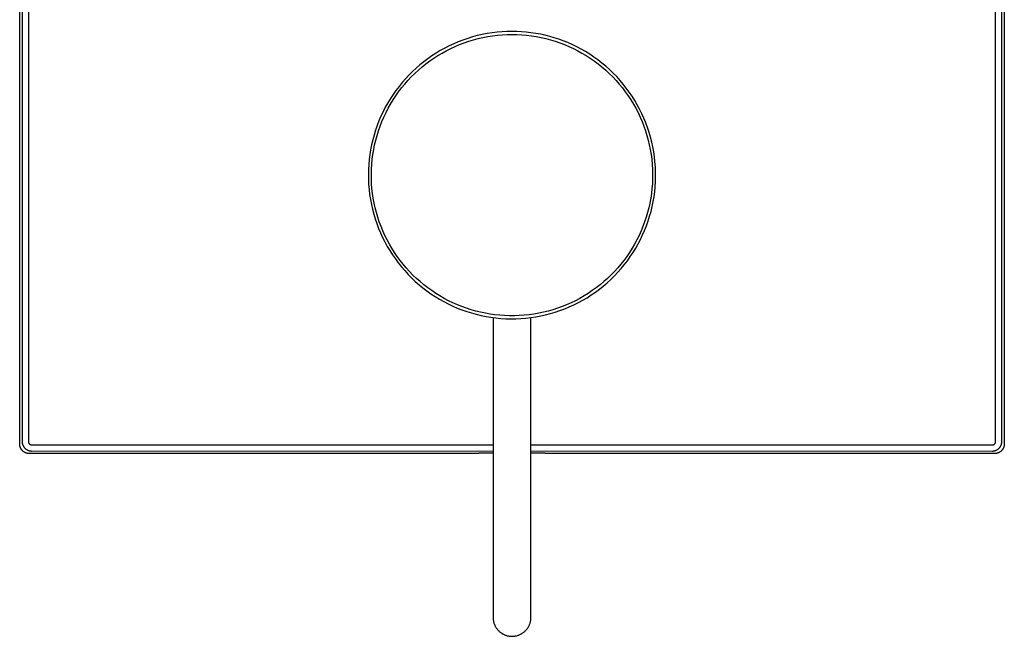
# Model space of a CAD drawing. Units: millimetres. Extents: x -204 to 204, y -233 to 233.
# Drawn here: x 48 to 204, y 48 to 146 of the extents above; entities that cross this region are included whole.
import ezdxf

# ---------------------------------------------------------------- set-up
doc = ezdxf.new("R2010")
doc.units = ezdxf.units.MM
doc.header["$MEASUREMENT"] = 0
doc.layers.add('Default', color=7, linetype='Continuous', true_color=0x000000)

msp = doc.modelspace()

# ---------------------------------------------------------------- linework, layer by layer
at = {"layer": 'Default', "color": 7, "true_color": 0xffffff}
for p, q in [((48.11, 78.65), (48.11, 231.58)), ((48.5, 231.19), (48.5, 79.03)), ((49.49, 231.21), (49.49, 79.01)), ((202.68, 79.02), (202.68, 231.21)), ((203.66, 79.03), (203.66, 231.2)), ((204.05, 231.58), (204.05, 78.65)), ((122.14, 143.61), (121.36, 143.46)), ((122.92, 143.73), (122.14, 143.61)), ((123.71, 143.83), (122.92, 143.73)), ((124.5, 143.9), (123.71, 143.83)), ((125.29, 143.94), (124.5, 143.9)), ((126.08, 143.95), (125.29, 143.94)), ((125.31, 143.46), (126.08, 143.48)), ((126.84, 143.94), (126.08, 143.95)), ((126.08, 143.48), (126.86, 143.46)), ((127.59, 143.9), (126.84, 143.94)), ((128.34, 143.84), (127.59, 143.9)), ((129.09, 143.75), (128.34, 143.84)), ((129.84, 143.64), (129.09, 143.75)), ((130.58, 143.51), (129.84, 143.64)), ((131.32, 143.34), (130.58, 143.51)), ((116.85, 142), (116.13, 141.66)), ((117.58, 142.31), (116.85, 142)), ((118.32, 142.59), (117.58, 142.31)), ((117.78, 141.87), (118.51, 142.15)), ((119.07, 142.85), (118.32, 142.59)), ((118.51, 142.15), (119.24, 142.4)), ((119.83, 143.08), (119.07, 142.85)), ((119.24, 142.4), (119.98, 142.62)), ((120.59, 143.28), (119.83, 143.08)), ((119.98, 142.62), (120.72, 142.82)), ((121.36, 143.46), (120.59, 143.28)), ((120.72, 142.82), (121.48, 143)), ((121.48, 143), (122.24, 143.14)), ((122.24, 143.14), (123, 143.26)), ((123, 143.26), (123.77, 143.36)), ((123.77, 143.36), (124.54, 143.42)), ((124.54, 143.42), (125.31, 143.46)), ((126.86, 143.46), (127.63, 143.42)), ((127.63, 143.42), (128.4, 143.36)), ((128.4, 143.36), (129.17, 143.26)), ((129.17, 143.26), (129.93, 143.14)), ((129.93, 143.14), (130.69, 143)), ((130.69, 143), (131.44, 142.82)), ((132.05, 143.16), (131.32, 143.34)), ((131.44, 142.82), (132.19, 142.62)), ((132.78, 142.95), (132.05, 143.16)), ((132.19, 142.62), (132.93, 142.4)), ((133.49, 142.71), (132.78, 142.95)), ((132.93, 142.4), (133.66, 142.15)), ((134.2, 142.46), (133.49, 142.71)), ((133.66, 142.15), (134.38, 141.87)), ((134.9, 142.17), (134.2, 142.46)), ((135.63, 141.86), (134.9, 142.17)), ((114.05, 140.51), (113.39, 140.08)), ((114.73, 140.92), (114.05, 140.51)), ((114.34, 140.13), (115, 140.53)), ((115.43, 141.3), (114.73, 140.92)), ((115, 140.53), (115.68, 140.9)), ((116.13, 141.66), (115.43, 141.3)), ((115.68, 140.9), (116.37, 141.25)), ((116.37, 141.25), (117.07, 141.57)), ((117.07, 141.57), (117.78, 141.87)), ((134.38, 141.87), (135.09, 141.57)), ((135.09, 141.57), (135.8, 141.25)), ((136.34, 141.51), (135.63, 141.86)), ((135.8, 141.25), (136.49, 140.9)), ((137.04, 141.14), (136.34, 141.51)), ((136.49, 140.9), (137.16, 140.53)), ((137.73, 140.75), (137.04, 141.14)), ((137.16, 140.53), (137.83, 140.13)), ((138.4, 140.33), (137.73, 140.75)), ((112.11, 139.15), (111.49, 138.66)), ((111.83, 138.32), (112.44, 138.81)), ((112.74, 139.63), (112.11, 139.15)), ((112.44, 138.81), (113.05, 139.27)), ((113.39, 140.08), (112.74, 139.63)), ((113.05, 139.27), (113.69, 139.71)), ((113.69, 139.71), (114.34, 140.13)), ((137.83, 140.13), (138.48, 139.71)), ((139.06, 139.89), (138.4, 140.33)), ((138.48, 139.71), (139.11, 139.27)), ((139.7, 139.43), (139.06, 139.89)), ((139.11, 139.27), (139.73, 138.81)), ((140.33, 138.94), (139.7, 139.43)), ((139.73, 138.81), (140.33, 138.32)), ((140.94, 138.43), (140.33, 138.94)), ((110.31, 137.6), (109.75, 137.04)), ((110.13, 136.75), (110.68, 137.29)), ((110.89, 138.14), (110.31, 137.6)), ((110.68, 137.29), (111.25, 137.82)), ((111.49, 138.66), (110.89, 138.14)), ((111.25, 137.82), (111.83, 138.32)), ((140.33, 138.32), (140.92, 137.82)), ((140.92, 137.82), (141.49, 137.29)), ((141.53, 137.91), (140.94, 138.43)), ((141.49, 137.29), (142.04, 136.75)), ((142.1, 137.36), (141.53, 137.91)), ((142.66, 136.79), (142.1, 137.36)), ((108.69, 135.86), (108.19, 135.25)), ((109.21, 136.46), (108.69, 135.86)), ((109.09, 135.6), (109.6, 136.18)), ((109.75, 137.04), (109.21, 136.46)), ((109.6, 136.18), (110.13, 136.75)), ((142.04, 136.75), (142.57, 136.18)), ((142.57, 136.18), (143.08, 135.6)), ((143.19, 136.2), (142.66, 136.79)), ((143.7, 135.6), (143.19, 136.2)), ((107.71, 134.62), (107.25, 133.97)), ((107.69, 133.76), (108.13, 134.39)), ((108.19, 135.25), (107.71, 134.62)), ((108.13, 134.39), (108.6, 135)), ((108.6, 135), (109.09, 135.6)), ((143.08, 135.6), (143.56, 135)), ((143.56, 135), (144.03, 134.39)), ((144.19, 134.98), (143.7, 135.6)), ((144.03, 134.39), (144.48, 133.76)), ((144.66, 134.34), (144.19, 134.98)), ((145.1, 133.68), (144.66, 134.34)), ((106.41, 132.63), (106.02, 131.94)), ((106.82, 133.31), (106.41, 132.63)), ((107.25, 133.97), (106.82, 133.31)), ((106.86, 132.45), (107.26, 133.11)), ((107.26, 133.11), (107.69, 133.76)), ((144.48, 133.76), (144.9, 133.11)), ((144.9, 133.11), (145.31, 132.45)), ((145.53, 133.01), (145.1, 133.68)), ((145.93, 132.33), (145.53, 133.01)), ((105.66, 131.23), (105.33, 130.52)), ((106.02, 131.94), (105.66, 131.23)), ((105.79, 130.39), (106.13, 131.09)), ((106.13, 131.09), (106.48, 131.78)), ((106.48, 131.78), (106.86, 132.45)), ((145.31, 132.45), (145.69, 131.78)), ((145.69, 131.78), (146.04, 131.09)), ((146.3, 131.63), (145.93, 132.33)), ((146.04, 131.09), (146.37, 130.39)), ((146.65, 130.92), (146.3, 131.63)), ((105.01, 129.79), (104.73, 129.05)), ((105.33, 130.52), (105.01, 129.79)), ((105.21, 128.96), (105.49, 129.68)), ((105.49, 129.68), (105.79, 130.39)), ((146.37, 130.39), (146.68, 129.68)), ((146.98, 130.2), (146.65, 130.92)), ((146.68, 129.68), (146.96, 128.96)), ((147.28, 129.47), (146.98, 130.2)), ((147.55, 128.72), (147.28, 129.47)), ((104.47, 128.3), (104.23, 127.54)), ((104.73, 129.05), (104.47, 128.3)), ((104.72, 127.5), (104.95, 128.23)), ((104.95, 128.23), (105.21, 128.96)), ((146.96, 128.96), (147.22, 128.23)), ((147.22, 128.23), (147.45, 127.5)), ((147.8, 127.97), (147.55, 128.72)), ((148.03, 127.21), (147.8, 127.97)), ((104.03, 126.78), (103.85, 126.01)), ((104.23, 127.54), (104.03, 126.78)), ((104.33, 126), (104.51, 126.75)), ((104.51, 126.75), (104.72, 127.5)), ((147.45, 127.5), (147.65, 126.75)), ((147.65, 126.75), (147.83, 126)), ((148.22, 126.44), (148.03, 127.21)), ((148.39, 125.67), (148.22, 126.44)), ((103.69, 125.23), (103.57, 124.45)), ((103.85, 126.01), (103.69, 125.23)), ((104.05, 124.48), (104.18, 125.24)), ((104.18, 125.24), (104.33, 126)), ((147.83, 126), (147.99, 125.24)), ((147.99, 125.24), (148.11, 124.48)), ((148.53, 124.89), (148.39, 125.67)), ((148.65, 124.11), (148.53, 124.89)), ((103.47, 123.66), (103.39, 122.87)), ((103.57, 124.45), (103.47, 123.66)), ((103.88, 122.94), (103.95, 123.71)), ((103.95, 123.71), (104.05, 124.48)), ((148.11, 124.48), (148.21, 123.71)), ((148.21, 123.71), (148.29, 122.94)), ((148.73, 123.32), (148.65, 124.11)), ((148.79, 122.53), (148.73, 123.32)), ((103.35, 122.08), (103.33, 121.29)), ((103.39, 122.87), (103.35, 122.08)), ((103.81, 121.4), (103.83, 122.17)), ((103.83, 122.17), (103.88, 122.94)), ((148.29, 122.94), (148.33, 122.17)), ((148.33, 122.17), (148.35, 121.4)), ((148.83, 121.74), (148.79, 122.53)), ((148.83, 120.95), (148.83, 121.74)), ((103.33, 121.29), (103.34, 120.5)), ((103.34, 120.5), (103.38, 119.71)), ((103.82, 120.63), (103.81, 121.4)), ((103.85, 119.85), (103.82, 120.63)), ((148.35, 120.62), (148.31, 119.85)), ((148.35, 121.4), (148.35, 120.62)), ((148.76, 119.36), (148.81, 120.15)), ((148.81, 120.15), (148.83, 120.95)), ((103.38, 119.71), (103.45, 118.92)), ((103.45, 118.92), (103.54, 118.13)), ((103.91, 119.08), (103.85, 119.85)), ((104, 118.31), (103.91, 119.08)), ((148.25, 119.08), (148.17, 118.31)), ((148.31, 119.85), (148.25, 119.08)), ((148.58, 117.79), (148.68, 118.58)), ((148.68, 118.58), (148.76, 119.36)), ((103.54, 118.13), (103.66, 117.35)), ((103.66, 117.35), (103.81, 116.57)), ((104.11, 117.55), (104, 118.31)), ((104.25, 116.79), (104.11, 117.55)), ((148.05, 117.55), (147.91, 116.79)), ((148.17, 118.31), (148.05, 117.55)), ((148.28, 116.23), (148.44, 117.01)), ((148.44, 117.01), (148.58, 117.79)), ((103.81, 116.57), (103.98, 115.8)), ((103.98, 115.8), (104.19, 115.03)), ((104.42, 116.03), (104.25, 116.79)), ((104.61, 115.29), (104.42, 116.03)), ((147.75, 116.03), (147.55, 115.28)), ((147.91, 116.79), (147.75, 116.03)), ((147.88, 114.7), (148.1, 115.46)), ((148.1, 115.46), (148.28, 116.23)), ((104.19, 115.03), (104.41, 114.27)), ((104.41, 114.27), (104.67, 113.52)), ((104.83, 114.54), (104.61, 115.29)), ((105.07, 113.81), (104.83, 114.54)), ((147.34, 114.54), (147.09, 113.81)), ((147.55, 115.28), (147.34, 114.54)), ((147.38, 113.2), (147.64, 113.95)), ((147.64, 113.95), (147.88, 114.7)), ((104.67, 113.52), (104.95, 112.78)), ((104.95, 112.78), (105.26, 112.05)), ((105.34, 113.09), (105.07, 113.81)), ((105.64, 112.37), (105.34, 113.09)), ((105.96, 111.67), (105.64, 112.37)), ((146.53, 112.37), (146.21, 111.67)), ((146.82, 113.08), (146.53, 112.37)), ((146.77, 111.74), (147.09, 112.46)), ((147.09, 113.81), (146.82, 113.08)), ((147.09, 112.46), (147.38, 113.2)), ((105.26, 112.05), (105.59, 111.33)), ((105.59, 111.33), (105.94, 110.62)), ((106.3, 110.97), (105.96, 111.67)), ((106.67, 110.29), (106.3, 110.97)), ((145.87, 110.97), (145.5, 110.29)), ((146.21, 111.67), (145.87, 110.97)), ((146.06, 110.32), (146.43, 111.02)), ((146.43, 111.02), (146.77, 111.74)), ((105.94, 110.62), (106.32, 109.93)), ((106.32, 109.93), (106.73, 109.25)), ((107.06, 109.63), (106.67, 110.29)), ((106.73, 109.25), (107.16, 108.58)), ((107.47, 108.97), (107.06, 109.63)), ((145.11, 109.63), (144.69, 108.97)), ((145.5, 110.29), (145.11, 109.63)), ((145.25, 108.96), (145.67, 109.63)), ((145.67, 109.63), (146.06, 110.32)), ((107.16, 108.58), (107.61, 107.93)), ((107.91, 108.33), (107.47, 108.97)), ((107.61, 107.93), (108.08, 107.3)), ((108.36, 107.71), (107.91, 108.33)), ((108.84, 107.1), (108.36, 107.71)), ((143.8, 107.71), (143.32, 107.1)), ((144.26, 108.33), (143.8, 107.71)), ((143.87, 107.02), (144.36, 107.65)), ((144.69, 108.97), (144.26, 108.33)), ((144.36, 107.65), (144.82, 108.3)), ((144.82, 108.3), (145.25, 108.96)), ((108.08, 107.3), (108.58, 106.68)), ((108.58, 106.68), (109.09, 106.08)), ((109.34, 106.51), (108.84, 107.1)), ((109.09, 106.08), (109.63, 105.49)), ((109.86, 105.94), (109.34, 106.51)), ((142.82, 106.51), (142.3, 105.94)), ((143.32, 107.1), (142.82, 106.51)), ((142.84, 105.82), (143.37, 106.41)), ((143.37, 106.41), (143.87, 107.02)), ((109.63, 105.49), (110.19, 104.93)), ((110.4, 105.39), (109.86, 105.94)), ((110.19, 104.93), (110.76, 104.39)), ((110.96, 104.85), (110.4, 105.39)), ((111.54, 104.34), (110.96, 104.85)), ((141.2, 104.85), (140.63, 104.34)), ((141.15, 104.16), (141.73, 104.69)), ((141.76, 105.39), (141.2, 104.85)), ((141.73, 104.69), (142.3, 105.25)), ((142.3, 105.94), (141.76, 105.39)), ((142.3, 105.25), (142.84, 105.82)), ((110.76, 104.39), (111.36, 103.86)), ((111.36, 103.86), (111.97, 103.36)), ((112.13, 103.84), (111.54, 104.34)), ((111.97, 103.36), (112.6, 102.88)), ((112.74, 103.37), (112.13, 103.84)), ((113.37, 102.92), (112.74, 103.37)), ((139.42, 103.37), (138.8, 102.92)), ((139.29, 102.68), (139.92, 103.15)), ((140.03, 103.84), (139.42, 103.37)), ((139.92, 103.15), (140.54, 103.64)), ((140.63, 104.34), (140.03, 103.84)), ((140.54, 103.64), (141.15, 104.16)), ((112.6, 102.88), (113.25, 102.42)), ((113.25, 102.42), (113.91, 101.99)), ((114.01, 102.49), (113.37, 102.92)), ((113.91, 101.99), (114.58, 101.57)), ((114.67, 102.08), (114.01, 102.49)), ((114.58, 101.57), (115.27, 101.19)), ((115.34, 101.69), (114.67, 102.08)), ((116.02, 101.33), (115.34, 101.69)), ((136.83, 101.69), (136.14, 101.33)), ((136.59, 101.02), (137.28, 101.4)), ((137.5, 102.08), (136.83, 101.69)), ((137.28, 101.4), (137.97, 101.8)), ((138.15, 102.49), (137.5, 102.08)), ((137.97, 101.8), (138.63, 102.23)), ((138.8, 102.92), (138.15, 102.49)), ((138.63, 102.23), (139.29, 102.68)), ((115.27, 101.19), (115.98, 100.82)), ((115.98, 100.82), (116.69, 100.48)), ((116.72, 101), (116.02, 101.33)), ((116.69, 100.48), (117.42, 100.17)), ((117.43, 100.68), (116.72, 101)), ((117.42, 100.17), (118.16, 99.88)), ((118.14, 100.4), (117.43, 100.68)), ((118.87, 100.13), (118.14, 100.4)), ((118.16, 99.88), (118.91, 99.62)), ((119.61, 99.9), (118.87, 100.13)), ((120.35, 99.68), (119.61, 99.9)), ((132.56, 99.9), (131.82, 99.68)), ((133.3, 100.13), (132.56, 99.9)), ((134.02, 100.4), (133.3, 100.13)), ((133.68, 99.76), (134.43, 100.04)), ((134.74, 100.68), (134.02, 100.4)), ((134.43, 100.04), (135.16, 100.34)), ((135.45, 101), (134.74, 100.68)), ((135.16, 100.34), (135.88, 100.67)), ((136.14, 101.33), (135.45, 101)), ((135.88, 100.67), (136.59, 101.02)), ((118.91, 99.62), (119.66, 99.38)), ((119.66, 99.38), (120.43, 99.17)), ((121.1, 99.5), (120.35, 99.68)), ((120.43, 99.17), (121.2, 98.99)), ((121.86, 99.34), (121.1, 99.5)), ((121.2, 98.99), (121.97, 98.83)), ((122.62, 99.2), (121.86, 99.34)), ((121.97, 98.83), (122.75, 98.7)), ((123.38, 99.1), (122.62, 99.2)), ((122.75, 98.7), (123.54, 98.6)), ((123.08, 98.66), (123.08, 51.2)), ((124.15, 99.02), (123.38, 99.1)), ((123.54, 98.6), (124.33, 98.52)), ((124.92, 98.96), (124.15, 99.02)), ((124.33, 98.52), (125.12, 98.48)), ((125.7, 98.94), (124.92, 98.96)), ((125.12, 98.48), (125.91, 98.46)), ((126.47, 98.94), (125.7, 98.94)), ((125.91, 98.46), (126.7, 98.46)), ((127.24, 98.96), (126.47, 98.94)), ((126.7, 98.46), (127.49, 98.5)), ((128.01, 99.02), (127.24, 98.96)), ((127.49, 98.5), (128.28, 98.56)), ((128.78, 99.1), (128.01, 99.02)), ((128.28, 98.56), (129.07, 98.65)), ((129.55, 99.2), (128.78, 99.1)), ((129.07, 98.65), (129.85, 98.77)), ((129.08, 51.2), (129.08, 98.65)), ((130.31, 99.34), (129.55, 99.2)), ((129.85, 98.77), (130.63, 98.91)), ((131.07, 99.5), (130.31, 99.34)), ((130.63, 98.91), (131.41, 99.09)), ((131.82, 99.68), (131.07, 99.5)), ((131.41, 99.09), (132.17, 99.29)), ((132.17, 99.29), (132.93, 99.51)), ((132.93, 99.51), (133.68, 99.76)), ((48.11, 78.59), (48.11, 78.65)), ((48.12, 78.54), (48.11, 78.59)), ((48.12, 78.49), (48.12, 78.54)), ((48.13, 78.44), (48.12, 78.49)), ((48.13, 78.39), (48.13, 78.44)), ((48.14, 78.34), (48.13, 78.39)), ((48.16, 78.29), (48.14, 78.34)), ((48.17, 78.24), (48.16, 78.29)), ((48.18, 78.19), (48.17, 78.24)), ((48.2, 78.14), (48.18, 78.19)), ((48.22, 78.09), (48.2, 78.14)), ((48.24, 78.05), (48.22, 78.09)), ((48.26, 78), (48.24, 78.05)), ((48.28, 77.95), (48.26, 78)), ((48.5, 79.03), (48.5, 78.98)), ((48.5, 78.98), (48.5, 78.93)), ((48.5, 78.93), (48.51, 78.88)), ((48.51, 78.88), (48.51, 78.82)), ((48.51, 78.82), (48.52, 78.77)), ((48.52, 78.77), (48.53, 78.72)), ((48.53, 78.72), (48.54, 78.67)), ((48.54, 78.67), (48.56, 78.62)), ((48.56, 78.62), (48.57, 78.57)), ((48.57, 78.57), (48.59, 78.53)), ((48.59, 78.53), (48.61, 78.48)), ((48.61, 78.48), (48.63, 78.43)), ((48.63, 78.43), (48.65, 78.38)), ((48.65, 78.38), (48.67, 78.34)), ((48.67, 78.34), (48.69, 78.29)), ((48.69, 78.29), (48.72, 78.25)), ((48.72, 78.25), (48.75, 78.2)), ((48.75, 78.2), (48.78, 78.16)), ((48.78, 78.16), (48.81, 78.12)), ((48.81, 78.12), (48.84, 78.08)), ((48.84, 78.08), (48.87, 78.04)), ((48.87, 78.04), (48.91, 78)), ((48.91, 78), (48.94, 77.97)), ((49.49, 79.01), (49.49, 79)), ((49.49, 79), (49.49, 78.98)), ((49.49, 78.98), (49.49, 78.96)), ((49.49, 78.96), (49.49, 78.95)), ((49.49, 78.95), (49.49, 78.93)), ((49.49, 78.93), (49.5, 78.91)), ((49.5, 78.91), (49.5, 78.9)), ((49.5, 78.9), (49.5, 78.88)), ((49.5, 78.88), (49.51, 78.86)), ((49.51, 78.86), (49.52, 78.85)), ((49.52, 78.85), (49.52, 78.83)), ((49.52, 78.83), (49.53, 78.81)), ((49.53, 78.81), (49.54, 78.8)), ((49.54, 78.8), (49.54, 78.78)), ((49.54, 78.78), (49.55, 78.77)), ((49.55, 78.77), (49.56, 78.75)), ((49.56, 78.75), (49.57, 78.74)), ((49.57, 78.74), (49.58, 78.72)), ((49.58, 78.72), (49.59, 78.71)), ((49.59, 78.71), (49.6, 78.7)), ((49.6, 78.7), (49.61, 78.68)), ((49.61, 78.68), (49.62, 78.67)), ((49.62, 78.67), (49.64, 78.66)), ((49.64, 78.66), (49.65, 78.65)), ((49.65, 78.65), (49.66, 78.63)), ((49.66, 78.63), (49.67, 78.62)), ((49.67, 78.62), (49.69, 78.61)), ((49.69, 78.61), (49.7, 78.6)), ((49.7, 78.6), (49.72, 78.59)), ((49.72, 78.59), (49.73, 78.58)), ((49.73, 78.58), (49.75, 78.58)), ((49.75, 78.58), (49.76, 78.57)), ((49.76, 78.57), (49.78, 78.56)), ((49.78, 78.56), (49.79, 78.55)), ((49.79, 78.55), (49.81, 78.55)), ((49.81, 78.55), (49.83, 78.54)), ((49.83, 78.54), (49.84, 78.54)), ((49.84, 78.54), (49.86, 78.53)), ((49.86, 78.53), (49.88, 78.53)), ((49.88, 78.53), (49.89, 78.52)), ((49.89, 78.52), (49.91, 78.52)), ((49.91, 78.52), (49.92, 78.52)), ((49.92, 78.52), (49.94, 78.52)), ((49.94, 78.52), (49.95, 78.52)), ((49.95, 78.52), (49.97, 78.52)), ((49.97, 78.52), (49.99, 78.51)), ((49.99, 78.51), (123.08, 78.51)), ((129.08, 78.51), (202.18, 78.51)), ((202.18, 78.51), (202.2, 78.52)), ((202.2, 78.52), (202.21, 78.52)), ((202.21, 78.52), (202.23, 78.52)), ((202.23, 78.52), (202.25, 78.52)), ((202.25, 78.52), (202.27, 78.52)), ((202.27, 78.52), (202.28, 78.53)), ((202.28, 78.53), (202.3, 78.53)), ((202.3, 78.53), (202.32, 78.53)), ((202.32, 78.53), (202.33, 78.54)), ((202.33, 78.54), (202.35, 78.55)), ((202.35, 78.55), (202.37, 78.55)), ((202.37, 78.55), (202.38, 78.56)), ((202.38, 78.56), (202.4, 78.57)), ((202.4, 78.57), (202.41, 78.57)), ((202.41, 78.57), (202.43, 78.58)), ((202.43, 78.58), (202.45, 78.59)), ((202.45, 78.59), (202.46, 78.6)), ((202.46, 78.6), (202.47, 78.61)), ((202.47, 78.61), (202.49, 78.62)), ((202.49, 78.62), (202.5, 78.63)), ((202.5, 78.63), (202.51, 78.64)), ((202.51, 78.64), (202.53, 78.66)), ((202.53, 78.66), (202.54, 78.67)), ((202.54, 78.67), (202.55, 78.68)), ((202.55, 78.68), (202.56, 78.69)), ((202.56, 78.69), (202.57, 78.71)), ((202.57, 78.71), (202.58, 78.72)), ((202.58, 78.72), (202.59, 78.74)), ((202.59, 78.74), (202.6, 78.75)), ((202.6, 78.75), (202.61, 78.77)), ((202.61, 78.77), (202.62, 78.78)), ((202.62, 78.78), (202.63, 78.8)), ((202.63, 78.8), (202.64, 78.81)), ((202.64, 78.83), (202.65, 78.84)), ((202.64, 78.81), (202.64, 78.83)), ((202.65, 78.84), (202.66, 78.86)), ((202.66, 78.88), (202.67, 78.89)), ((202.66, 78.86), (202.66, 78.88)), ((202.67, 78.93), (202.68, 78.95)), ((202.67, 78.91), (202.67, 78.93)), ((202.67, 78.89), (202.67, 78.91)), ((202.68, 79), (202.68, 79.02)), ((202.68, 78.98), (202.68, 79)), ((202.68, 78.96), (202.68, 78.98)), ((202.68, 78.95), (202.68, 78.96)), ((203.23, 77.97), (203.26, 78.01)), ((203.26, 78.01), (203.3, 78.04)), ((203.3, 78.04), (203.33, 78.08)), ((203.33, 78.08), (203.36, 78.12)), ((203.36, 78.12), (203.39, 78.16)), ((203.39, 78.16), (203.42, 78.21)), ((203.42, 78.21), (203.45, 78.25)), ((203.45, 78.25), (203.47, 78.29)), ((203.47, 78.29), (203.5, 78.34)), ((203.5, 78.34), (203.52, 78.39)), ((203.52, 78.39), (203.54, 78.43)), ((203.54, 78.43), (203.56, 78.48)), ((203.56, 78.48), (203.58, 78.53)), ((203.58, 78.53), (203.59, 78.58)), ((203.59, 78.58), (203.61, 78.63)), ((203.61, 78.63), (203.62, 78.67)), ((203.62, 78.67), (203.63, 78.72)), ((203.63, 78.72), (203.64, 78.77)), ((203.64, 78.77), (203.65, 78.83)), ((203.65, 78.83), (203.66, 78.88)), ((203.66, 78.98), (203.66, 79.03)), ((203.66, 78.93), (203.66, 78.98)), ((203.66, 78.88), (203.66, 78.93)), ((203.91, 78), (203.88, 77.95)), ((203.93, 78.05), (203.91, 78)), ((203.95, 78.09), (203.93, 78.05)), ((203.97, 78.14), (203.95, 78.09)), ((203.98, 78.19), (203.97, 78.14)), ((204, 78.24), (203.98, 78.19)), ((204.01, 78.29), (204, 78.24)), ((204.02, 78.34), (204.01, 78.29)), ((204.03, 78.39), (204.02, 78.34)), ((204.04, 78.44), (204.03, 78.39)), ((204.05, 78.49), (204.04, 78.44)), ((204.05, 78.65), (204.05, 78.59)), ((204.05, 78.59), (204.05, 78.54)), ((204.05, 78.54), (204.05, 78.49)), ((48.31, 77.91), (48.28, 77.95)), ((48.33, 77.86), (48.31, 77.91)), ((48.36, 77.82), (48.33, 77.86)), ((48.39, 77.78), (48.36, 77.82)), ((48.42, 77.74), (48.39, 77.78)), ((48.45, 77.7), (48.42, 77.74)), ((48.48, 77.66), (48.45, 77.7)), ((48.52, 77.62), (48.48, 77.66)), ((48.55, 77.58), (48.52, 77.62)), ((48.59, 77.55), (48.55, 77.58)), ((48.63, 77.51), (48.59, 77.55)), ((48.67, 77.48), (48.63, 77.51)), ((48.71, 77.45), (48.67, 77.48)), ((48.75, 77.42), (48.71, 77.45)), ((48.79, 77.39), (48.75, 77.42)), ((48.84, 77.36), (48.79, 77.39)), ((48.88, 77.34), (48.84, 77.36)), ((48.92, 77.31), (48.88, 77.34)), ((48.97, 77.29), (48.92, 77.31)), ((48.94, 77.97), (48.98, 77.93)), ((49.02, 77.27), (48.97, 77.29)), ((48.98, 77.93), (49.02, 77.9)), ((49.02, 77.9), (49.06, 77.86)), ((49.06, 77.25), (49.02, 77.27)), ((49.06, 77.86), (49.1, 77.83)), ((49.11, 77.23), (49.06, 77.25)), ((49.1, 77.83), (49.14, 77.8)), ((49.16, 77.21), (49.11, 77.23)), ((49.14, 77.8), (49.18, 77.77)), ((49.21, 77.2), (49.16, 77.21)), ((49.18, 77.77), (49.23, 77.75)), ((49.26, 77.18), (49.21, 77.2)), ((49.23, 77.75), (49.27, 77.72)), ((49.31, 77.17), (49.26, 77.18)), ((49.27, 77.72), (49.32, 77.7)), ((49.36, 77.16), (49.31, 77.17)), ((49.32, 77.7), (49.36, 77.67)), ((49.36, 77.67), (49.41, 77.65)), ((49.41, 77.16), (49.36, 77.16)), ((49.41, 77.65), (49.46, 77.63)), ((49.46, 77.15), (49.41, 77.16)), ((49.46, 77.63), (49.51, 77.61)), ((49.51, 77.15), (49.46, 77.15)), ((49.51, 77.61), (49.55, 77.6)), ((49.57, 77.14), (49.51, 77.15)), ((49.55, 77.6), (49.6, 77.58)), ((49.62, 77.14), (49.57, 77.14)), ((49.6, 77.58), (49.65, 77.57)), ((120.81, 77.14), (49.62, 77.14)), ((49.65, 77.57), (49.7, 77.56)), ((49.7, 77.56), (49.75, 77.55)), ((49.75, 77.55), (49.8, 77.54)), ((49.8, 77.54), (49.86, 77.54)), ((49.86, 77.54), (49.91, 77.53)), ((49.91, 77.53), (49.95, 77.53)), ((49.95, 77.53), (50, 77.53)), ((50, 77.53), (123.08, 77.55)), ((123.08, 77.2), (120.81, 77.2)), ((120.81, 77.2), (120.81, 77.14)), ((129.08, 77.55), (202.17, 77.53)), ((131.36, 77.2), (129.08, 77.2)), ((131.36, 77.14), (131.36, 77.2)), ((202.55, 77.14), (131.36, 77.14)), ((202.17, 77.53), (202.22, 77.53)), ((202.22, 77.53), (202.27, 77.53)), ((202.27, 77.53), (202.32, 77.54)), ((202.32, 77.54), (202.37, 77.54)), ((202.37, 77.54), (202.42, 77.55)), ((202.42, 77.55), (202.47, 77.56)), ((202.47, 77.56), (202.52, 77.57)), ((202.52, 77.57), (202.57, 77.59)), ((202.6, 77.14), (202.55, 77.14)), ((202.57, 77.59), (202.62, 77.6)), ((202.65, 77.15), (202.6, 77.14)), ((202.62, 77.6), (202.67, 77.62)), ((202.7, 77.15), (202.65, 77.15)), ((202.67, 77.62), (202.72, 77.63)), ((202.75, 77.16), (202.7, 77.15)), ((202.72, 77.63), (202.76, 77.65)), ((202.8, 77.16), (202.75, 77.16)), ((202.76, 77.65), (202.81, 77.68)), ((202.86, 77.17), (202.8, 77.16)), ((202.81, 77.68), (202.86, 77.7)), ((202.86, 77.7), (202.9, 77.72)), ((202.91, 77.18), (202.86, 77.17)), ((202.9, 77.72), (202.94, 77.75)), ((202.95, 77.2), (202.91, 77.18)), ((202.94, 77.75), (202.99, 77.78)), ((203, 77.21), (202.95, 77.2)), ((202.99, 77.78), (203.03, 77.8)), ((203.05, 77.23), (203, 77.21)), ((203.03, 77.8), (203.07, 77.83)), ((203.1, 77.25), (203.05, 77.23)), ((203.07, 77.83), (203.11, 77.87)), ((203.15, 77.27), (203.1, 77.25)), ((203.11, 77.87), (203.15, 77.9)), ((203.15, 77.9), (203.19, 77.93)), ((203.2, 77.29), (203.15, 77.27)), ((203.19, 77.93), (203.23, 77.97)), ((203.24, 77.31), (203.2, 77.29)), ((203.29, 77.34), (203.24, 77.31)), ((203.33, 77.36), (203.29, 77.34)), ((203.37, 77.39), (203.33, 77.36)), ((203.42, 77.42), (203.37, 77.39)), ((203.46, 77.45), (203.42, 77.42)), ((203.5, 77.48), (203.46, 77.45)), ((203.54, 77.51), (203.5, 77.48)), ((203.58, 77.55), (203.54, 77.51)), ((203.61, 77.58), (203.58, 77.55)), ((203.65, 77.62), (203.61, 77.58)), ((203.68, 77.66), (203.65, 77.62)), ((203.72, 77.7), (203.68, 77.66)), ((203.75, 77.74), (203.72, 77.7)), ((203.78, 77.78), (203.75, 77.74)), ((203.81, 77.82), (203.78, 77.78)), ((203.83, 77.86), (203.81, 77.82)), ((203.86, 77.91), (203.83, 77.86)), ((203.88, 77.95), (203.86, 77.91)), ((123.08, 51.2), (123.08, 51.1)), ((123.08, 51.1), (123.09, 51)), ((123.09, 51), (123.1, 50.89)), ((123.1, 50.89), (123.11, 50.79)), ((123.11, 50.79), (123.13, 50.69)), ((123.13, 50.69), (123.15, 50.59)), ((123.15, 50.59), (123.17, 50.49)), ((123.17, 50.49), (123.2, 50.39)), ((123.2, 50.39), (123.23, 50.29)), ((123.23, 50.29), (123.26, 50.19)), ((123.26, 50.19), (123.3, 50.09)), ((123.3, 50.09), (123.34, 50)), ((123.34, 50), (123.38, 49.9)), ((123.38, 49.9), (123.43, 49.81)), ((128.74, 49.81), (128.79, 49.9)), ((128.79, 49.9), (128.83, 50)), ((128.83, 50), (128.87, 50.09)), ((128.87, 50.09), (128.91, 50.19)), ((128.91, 50.19), (128.94, 50.29)), ((128.94, 50.29), (128.97, 50.39)), ((128.97, 50.39), (129, 50.49)), ((129, 50.49), (129.02, 50.59)), ((129.02, 50.59), (129.04, 50.69)), ((129.04, 50.69), (129.05, 50.79)), ((129.05, 50.79), (129.07, 50.89)), ((129.07, 50.89), (129.08, 51)), ((129.08, 51.1), (129.08, 51.2)), ((129.08, 51), (129.08, 51.1)), ((123.43, 49.81), (123.48, 49.72)), ((123.48, 49.72), (123.53, 49.63)), ((123.53, 49.63), (123.58, 49.54)), ((123.58, 49.54), (123.64, 49.46)), ((123.64, 49.46), (123.71, 49.38)), ((123.71, 49.38), (123.77, 49.29)), ((123.77, 49.29), (123.84, 49.22)), ((123.84, 49.22), (123.91, 49.14)), ((123.91, 49.14), (123.98, 49.07)), ((123.98, 49.07), (124.06, 48.99)), ((124.06, 48.99), (124.13, 48.93)), ((124.13, 48.93), (124.21, 48.86)), ((124.21, 48.86), (124.29, 48.8)), ((124.29, 48.8), (124.38, 48.74)), ((124.38, 48.74), (124.46, 48.68)), ((124.46, 48.68), (124.55, 48.62)), ((124.55, 48.62), (124.64, 48.57)), ((124.64, 48.57), (124.73, 48.52)), ((124.73, 48.52), (124.83, 48.48)), ((124.83, 48.48), (124.92, 48.44)), ((124.92, 48.44), (125.02, 48.4)), ((125.02, 48.4), (125.12, 48.36)), ((125.12, 48.36), (125.22, 48.33)), ((126.95, 48.33), (127.05, 48.36)), ((127.05, 48.36), (127.15, 48.4)), ((127.15, 48.4), (127.24, 48.44)), ((127.24, 48.44), (127.34, 48.48)), ((127.34, 48.48), (127.43, 48.52)), ((127.43, 48.52), (127.52, 48.57)), ((127.52, 48.57), (127.61, 48.62)), ((127.61, 48.62), (127.7, 48.68)), ((127.7, 48.68), (127.79, 48.74)), ((127.79, 48.74), (127.87, 48.8)), ((127.87, 48.8), (127.95, 48.86)), ((127.95, 48.86), (128.03, 48.93)), ((128.03, 48.93), (128.11, 48.99)), ((128.11, 48.99), (128.19, 49.07)), ((128.19, 49.07), (128.26, 49.14)), ((128.26, 49.14), (128.33, 49.22)), ((128.33, 49.22), (128.4, 49.29)), ((128.4, 49.29), (128.46, 49.38)), ((128.46, 49.38), (128.52, 49.46)), ((128.52, 49.46), (128.58, 49.54)), ((128.58, 49.54), (128.64, 49.63)), ((128.64, 49.63), (128.69, 49.72)), ((128.69, 49.72), (128.74, 49.81)), ((125.22, 48.33), (125.31, 48.3)), ((125.31, 48.3), (125.42, 48.28)), ((125.42, 48.28), (125.52, 48.26)), ((125.52, 48.26), (125.62, 48.24)), ((125.62, 48.24), (125.72, 48.23)), ((125.72, 48.23), (125.82, 48.22)), ((125.82, 48.22), (125.93, 48.21)), ((125.93, 48.21), (126.03, 48.21)), ((126.03, 48.21), (126.13, 48.21)), ((126.13, 48.21), (126.24, 48.21)), ((126.24, 48.21), (126.34, 48.22)), ((126.34, 48.22), (126.44, 48.23)), ((126.44, 48.23), (126.55, 48.24)), ((126.55, 48.24), (126.65, 48.26)), ((126.65, 48.26), (126.75, 48.28)), ((126.75, 48.28), (126.85, 48.3)), ((126.85, 48.3), (126.95, 48.33))]:
    msp.add_line(p, q, dxfattribs=at)

doc.saveas('drawing.dxf')
